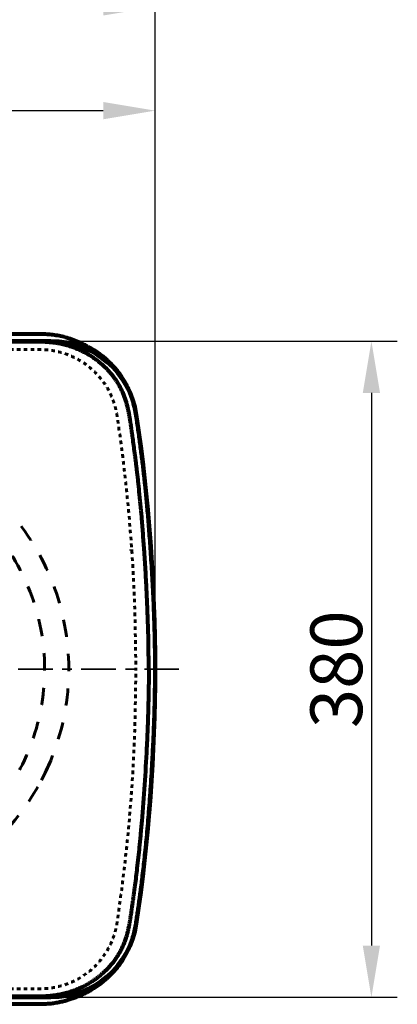
# Model space of a CAD drawing. Units: millimetres. Extents: x 37 to 3437, y -22 to 3378.
# Drawn here: x 1382 to 1601, y 2363 to 2933 of the extents above; entities that cross this region are included whole.
import ezdxf

# ---------------------------------------------------------------- set-up
doc = ezdxf.new("R2010")
doc.units = ezdxf.units.MM
doc.header["$MEASUREMENT"] = 0
for name, pattern in [('2. CENTER', [36.5, 20, -5.5, 5.5, -5.5]), ('Hidden', [4, 2, -2]), ('Hidden 01', [40, 10, -10, 10, -10])]:
    doc.linetypes.add(name, pattern=pattern)
for name, color, linetype in [('1', 3, 'Continuous'), ('Default', 18, 'Continuous'), ('PIC03', 7, 'Continuous')]:
    doc.layers.add(name, color=color, linetype=linetype)
doc.layers.add('2. CENTER', color=7, linetype='Continuous', lineweight=15)
doc.styles.add('Arial', font='arial.ttf')
doc.dimstyles.new('Default', dxfattribs={"dimtxt": 30, "dimasz": 30, "dimexe": 15, "dimexo": 5, "dimgap": 5, "dimtad": 1, "dimtoh": 1, "dimdec": 0, "dimzin": 1, "dimdsep": 46, "dimtxsty": 'Arial', "dimcen": 0.5, "dimazin": 1, "dimtfac": 1, "dimtdec": 4, "dimtix": 1, "dimtofl": 0, "dimtmove": 1, "dimatfit": 3, "dimfxl": 0, "dimtolj": 1, "dimtzin": 1, "dimarcsym": 0})

# ---------------------------------------------------------------- blocks, each defined once
blk = doc.blocks.new('*D480')
at = {"color": 0, "lineweight": -2}
for p, q in [((1275.91, 2747.34), (1600.84, 2747.34)), ((1585.84, 2717.34), (1585.84, 2397.34)), ((1275.91, 2367.34), (1600.84, 2367.34))]:
    blk.add_line(p, q, dxfattribs=at)
at = {"color": 0}
for points in [[(1590.84, 2717.34), (1580.84, 2717.34), (1585.84, 2747.34)], [(1580.84, 2397.34), (1590.84, 2397.34), (1585.84, 2367.34)]]:
    blk.add_solid(points, dxfattribs=at)
at = {"layer": 'Defpoints', "color": 0}
for p in [(1270.91, 2747.34), (1270.91, 2367.34), (1585.84, 2367.34)]:
    blk.add_point(p, dxfattribs=at)
at = {"color": 0, "insert": (1565.51, 2557.34), "char_height": 30, "attachment_point": 5, "rotation": 90, "style": 'Arial'}
blk.add_mtext('\\A1;380', dxfattribs=at)
blk = doc.blocks.new('*D499')
at = {"color": 0, "lineweight": -2}
for p, q in [((880.61, 2749.34), (880.61, 2955.92)), ((1460.61, 2562.34), (1460.61, 2955.92)), ((910.61, 2940.92), (1430.61, 2940.92))]:
    blk.add_line(p, q, dxfattribs=at)
at = {"color": 0}
for points in [[(910.61, 2945.92), (910.61, 2935.92), (880.61, 2940.92)], [(1430.61, 2935.92), (1430.61, 2945.92), (1460.61, 2940.92)]]:
    blk.add_solid(points, dxfattribs=at)
at = {"layer": 'Defpoints', "color": 0}
for p in [(1460.61, 2940.92), (880.61, 2744.34), (1460.61, 2557.34)]:
    blk.add_point(p, dxfattribs=at)
at = {"color": 0, "insert": (1170.61, 2961.24), "char_height": 30, "attachment_point": 5, "style": 'Arial'}
blk.add_mtext('\\A1;580', dxfattribs=at)
blk = doc.blocks.new('*D500')
at = {"layer": 'Default', "color": 0, "lineweight": -2}
for p, q in [((958.61, 2644.35), (958.61, 2895.83)), ((1460.61, 2562.37), (1460.61, 2895.83)), ((988.61, 2880.83), (1430.61, 2880.83))]:
    blk.add_line(p, q, dxfattribs=at)
at = {"layer": 'Default', "color": 0}
for points in [[(988.61, 2885.83), (988.61, 2875.83), (958.61, 2880.83)], [(1430.61, 2875.83), (1430.61, 2885.83), (1460.61, 2880.83)]]:
    blk.add_solid(points, dxfattribs=at)
at = {"layer": 'Defpoints', "color": 0}
for p in [(1460.61, 2880.83), (958.61, 2639.35), (1460.61, 2557.37)]:
    blk.add_point(p, dxfattribs=at)
at = {"layer": 'Default', "color": 0, "insert": (1209.61, 2901.14), "char_height": 30, "attachment_point": 5, "style": 'Arial'}
blk.add_mtext('\\A1;502', dxfattribs=at)

msp = doc.modelspace()

# ---------------------------------------------------------------- linework, layer by layer
at = {"layer": '1', "color": 0, "linetype": 'Continuous', "lineweight": 80}
msp.add_line((1460.61, 2557.37), (1460.61, 2557.38), dxfattribs=at)
for points, knots in [([(1394.69, 2751.44), (1394.52, 2751.44), (1394.18, 2751.44), (1393.68, 2751.45), (1393.17, 2751.45), (1392.67, 2751.45), (1392.17, 2751.45), (1391.66, 2751.45), (1391.16, 2751.45), (1390.65, 2751.44), (1390.15, 2751.44), (1389.64, 2751.44), (1389.14, 2751.44), (1388.47, 2751.44), (1387.63, 2751.44), (1386.62, 2751.45), (1385.61, 2751.45), (1384.6, 2751.45), (1383.59, 2751.45), (1382.24, 2751.45), (1380.56, 2751.45), (1378.88, 2751.44), (1377.53, 2751.44), (1376.52, 2751.44), (1375.51, 2751.44), (1374.16, 2751.44), (1372.48, 2751.44), (1370.45, 2751.45), (1368.43, 2751.45), (1366.41, 2751.45), (1364.38, 2751.45), (1362.35, 2751.45), (1360.33, 2751.44), (1358.3, 2751.44), (1356.27, 2751.44), (1353.56, 2751.44), (1350.17, 2751.44), (1346.1, 2751.45), (1342.03, 2751.45), (1337.95, 2751.45), (1333.87, 2751.45), (1329.79, 2751.45), (1325.7, 2751.44), (1321.62, 2751.44), (1317.53, 2751.44), (1312.07, 2751.44), (1305.25, 2751.44), (1298.43, 2751.45), (1292.97, 2751.45), (1288.88, 2751.45), (1284.8, 2751.45), (1280.71, 2751.45), (1276.63, 2751.45), (1272.55, 2751.45), (1268.47, 2751.45), (1265.76, 2751.45), (1264.4, 2751.45)], [0, 0, 0, 0, 0.504229, 1.008436, 1.512629, 2.016813, 2.520992, 3.025169, 3.529343, 4.033514, 4.537682, 5.041848, 5.546016, 6.050187, 7.05855, 8.066958, 9.075428, 10.083975, 11.092614, 12.101361, 14.119226, 16.137655, 17.147105, 18.156722, 19.166517, 20.176499, 22.197059, 24.218464, 26.240772, 28.264028, 30.28827, 32.313528, 34.339822, 36.367169, 38.395579, 40.425056, 44.487206, 48.553539, 52.623917, 56.698104, 60.775819, 64.856707, 68.940378, 73.026393, 77.114291, 81.203581, 89.384319, 97.564582, 101.653295, 105.740456, 109.825638, 113.908472, 117.98862, 122.065826, 126.139877, 130.210659, 130.210659, 130.210659, 130.210659]), ([(1416.19, 2746.77), (1414.94, 2747.29), (1412.44, 2748.34), (1408.68, 2749.5), (1405.01, 2750.4), (1401.5, 2750.98), (1398.05, 2751.28), (1395.81, 2751.39), (1394.69, 2751.44)], [0, 0, 0, 0, 4.062768, 8.127523, 11.767317, 15.402491, 18.76709, 22.136178, 22.136178, 22.136178, 22.136178]), ([(1394.69, 2751.44), (1394.69, 2751.44), (1394.69, 2751.43), (1394.69, 2751.41), (1394.69, 2751.39), (1394.69, 2751.38)], [0, 0, 0, 0, 0.00303482, 0.02396749, 0.06336297, 0.06336297, 0.06336297, 0.06336297]), ([(1391.58, 2746.92), (1391.41, 2746.92), (1391.08, 2746.91), (1390.57, 2746.91), (1390.03, 2746.91), (1389.47, 2746.91), (1388.87, 2746.91), (1388.23, 2746.91), (1387.56, 2746.91), (1386.83, 2746.91), (1386.06, 2746.91), (1385.24, 2746.91), (1384.37, 2746.91), (1383.47, 2746.91), (1382.54, 2746.91), (1381.6, 2746.91), (1380.65, 2746.91), (1379.7, 2746.91), (1378.75, 2746.91), (1377.79, 2746.9), (1376.83, 2746.9), (1375.85, 2746.9), (1374.85, 2746.9), (1373.82, 2746.9), (1372.74, 2746.9), (1371.61, 2746.9), (1370.43, 2746.9), (1369.17, 2746.9), (1367.84, 2746.9), (1366.43, 2746.9), (1364.94, 2746.9), (1363.36, 2746.9), (1361.7, 2746.9), (1359.95, 2746.89), (1358.11, 2746.89), (1356.18, 2746.89), (1354.17, 2746.89), (1352.07, 2746.89), (1349.89, 2746.89), (1347.62, 2746.89), (1345.25, 2746.89), (1342.79, 2746.89), (1340.23, 2746.89), (1337.55, 2746.89), (1334.77, 2746.88), (1331.86, 2746.88), (1328.83, 2746.88), (1325.67, 2746.88), (1322.38, 2746.88), (1318.95, 2746.87), (1315.37, 2746.87), (1311.64, 2746.87), (1307.74, 2746.87), (1303.68, 2746.87), (1299.42, 2746.87), (1294.98, 2746.87), (1290.35, 2746.87), (1285.52, 2746.87), (1280.5, 2746.87), (1275.3, 2746.87), (1269.91, 2746.87), (1266.26, 2746.87), (1264.4, 2746.87)], [0, 0, 0, 0, 0.490856, 1.003079, 1.53563, 2.095855, 2.691874, 3.326493, 4.001851, 4.722707, 5.493557, 6.315199, 7.185305, 8.09273, 9.024551, 9.969561, 10.918541, 11.868523, 12.818903, 13.772295, 14.732849, 15.707656, 16.704893, 17.734166, 18.805433, 19.928636, 21.113196, 22.36645, 23.694691, 25.102126, 26.59226, 28.167899, 29.831216, 31.582559, 33.421603, 35.34716, 37.35802, 39.453738, 41.634681, 43.903699, 46.264613, 48.722673, 51.283442, 53.952308, 56.734627, 59.635782, 62.661157, 65.816103, 69.105991, 72.536302, 76.112473, 79.839666, 83.72509, 87.784401, 92.032506, 96.472857, 101.105673, 105.929663, 110.943014, 116.143305, 121.528589, 127.099416, 127.099416, 127.099416, 127.099416]), ([(1394.22, 2746.91), (1394.07, 2746.91), (1393.77, 2746.91), (1393.32, 2746.92), (1392.88, 2746.92), (1392.44, 2746.92), (1392.01, 2746.92), (1391.72, 2746.92), (1391.58, 2746.92)], [0, 0, 0, 0, 0.452387, 0.899864, 1.342417, 1.780124, 2.213062, 2.64122, 2.64122, 2.64122, 2.64122]), ([(1456.91, 2557.37), (1456.9, 2559.63), (1456.88, 2564.14), (1456.8, 2571.23), (1456.64, 2578.62), (1456.4, 2586.58), (1456.09, 2594.78), (1455.65, 2604.33), (1455.07, 2614.97), (1454.36, 2625.9), (1453.61, 2636.04), (1452.9, 2644.76), (1452.19, 2652.86), (1451.6, 2658.92), (1451.12, 2663.55), (1450.79, 2666.65), (1450.45, 2669.64), (1450.12, 2672.45), (1449.8, 2675.17), (1449.48, 2677.71), (1449.17, 2680.17), (1448.77, 2683.21), (1448.28, 2686.9), (1447.83, 2690.17), (1447.52, 2692.35), (1447.37, 2693.46), (1447.21, 2694.57), (1447, 2696.06), (1446.74, 2697.91), (1446.41, 2700.09), (1446.07, 2702.25), (1445.77, 2704.01), (1445.51, 2705.42), (1445.3, 2706.48), (1445.08, 2707.55), (1444.59, 2709.75), (1443.7, 2713.03), (1442.4, 2716.58), (1441.14, 2719.31), (1440.1, 2721.29), (1438.95, 2723.24), (1437.47, 2725.49), (1435.6, 2727.96), (1433.61, 2730.22), (1431.85, 2732.01), (1430.46, 2733.31), (1429.13, 2734.47), (1427.82, 2735.54), (1426.45, 2736.58), (1425.08, 2737.55), (1423.74, 2738.43), (1422.56, 2739.17), (1421.45, 2739.82), (1420.42, 2740.39), (1419.37, 2740.94), (1418.19, 2741.53), (1416.87, 2742.14), (1415.22, 2742.85), (1413.32, 2743.59), (1411.36, 2744.26), (1409.54, 2744.8), (1407.92, 2745.23), (1406.33, 2745.6), (1404.55, 2745.96), (1402.53, 2746.29), (1400.51, 2746.55), (1398.73, 2746.72), (1397.21, 2746.82), (1395.7, 2746.88), (1394.71, 2746.9), (1394.22, 2746.91)], [0, 0, 0, 0, 6.769572, 13.538965, 21.239929, 28.941093, 37.400776, 45.860383, 57.603815, 69.347314, 78.704956, 88.062593, 95.579238, 103.095798, 106.311254, 109.526709, 112.44135, 115.355992, 118.000583, 120.645174, 123.041955, 125.438735, 129.824706, 134.210685, 135.32408, 136.437475, 137.565534, 138.693593, 140.93064, 143.1677, 145.319598, 147.471482, 148.543226, 149.61488, 150.710176, 151.805811, 156.359472, 160.910864, 163.127025, 165.342934, 167.627527, 169.912562, 173.41287, 176.913209, 178.932085, 180.950535, 182.592147, 184.233785, 186.000995, 187.768206, 189.27693, 190.785612, 191.956269, 193.126895, 194.315931, 195.504994, 197.084758, 198.664634, 200.91688, 203.169087, 204.890954, 206.612768, 208.191522, 209.770275, 212.050662, 214.331317, 215.876035, 217.42039, 218.903719, 220.387375, 220.387375, 220.387375, 220.387375]), ([(1421.43, 2744.24), (1420.56, 2744.69), (1418.83, 2745.57), (1417.06, 2746.37), (1416.19, 2746.77)], [0, 0, 0, 0, 2.941274, 5.817335, 5.817335, 5.817335, 5.817335]), ([(1423.25, 2743.25), (1423.08, 2743.35), (1422.74, 2743.54), (1422.26, 2743.8), (1421.83, 2744.04), (1421.56, 2744.17), (1421.43, 2744.24)], [0, 0, 0, 0, 0.592054, 1.184094, 1.627087, 2.070073, 2.070073, 2.070073, 2.070073]), ([(1460.61, 2557.37), (1460.61, 2560.22), (1460.59, 2565.93), (1460.46, 2574.46), (1460.24, 2582.96), (1459.95, 2591.2), (1459.61, 2599.18), (1459.25, 2606.68), (1458.84, 2613.92), (1458.43, 2620.68), (1457.99, 2627.18), (1457.57, 2633.17), (1457.13, 2638.88), (1456.71, 2644.07), (1456.29, 2649.03), (1455.88, 2653.57), (1455.47, 2657.92), (1455.06, 2662.08), (1454.63, 2666.25), (1454.18, 2670.32), (1453.72, 2674.29), (1453.24, 2678.17), (1452.75, 2682.07), (1452.23, 2686.01), (1451.69, 2689.97), (1451.14, 2693.98), (1450.58, 2698.02), (1449.97, 2702.12), (1449.27, 2706.27), (1448.49, 2709.94), (1447.65, 2713.09), (1446.8, 2715.74), (1445.8, 2718.37), (1444.62, 2720.97), (1443.28, 2723.51), (1441.78, 2725.99), (1440.12, 2728.4), (1438.3, 2730.72), (1436.35, 2732.95), (1434.25, 2735.09), (1432.01, 2737.11), (1429.65, 2739.04), (1427.19, 2740.86), (1425.15, 2742.17), (1423.6, 2743.02), (1422.94, 2743.35), (1422.61, 2743.52)], [0, 0, 0, 0, 8.550207, 17.099641, 25.579344, 34.059299, 41.80217, 49.544958, 56.552162, 63.559383, 69.831921, 76.104447, 81.550584, 86.99672, 91.735671, 96.474614, 100.650334, 104.826044, 109.022508, 113.218979, 117.104945, 120.990901, 124.942921, 128.89499, 132.910737, 136.92631, 141.025223, 145.124921, 149.377013, 153.627442, 156.385001, 159.142553, 161.974468, 164.806456, 167.691788, 170.577138, 173.508501, 176.440217, 179.419048, 182.396801, 185.421357, 188.448666, 191.527483, 194.600577, 195.707867, 196.816748, 196.816748, 196.816748, 196.816748]), ([(1447.02, 2626.12), (1447.01, 2626.22), (1447, 2626.42), (1446.98, 2626.61), (1446.98, 2626.71)], [0, 0, 0, 0, 0.2967402, 0.593482, 0.593482, 0.593482, 0.593482]), ([(1456.91, 2557.37), (1456.91, 2555.79), (1456.9, 2552.64), (1456.86, 2547.58), (1456.77, 2542.18), (1456.64, 2536.33), (1456.47, 2530.36), (1456.25, 2524.18), (1456, 2517.89), (1455.47, 2506.6), (1454.52, 2490.42), (1453.34, 2475.07), (1452.5, 2465.43), (1452.16, 2461.62), (1451.81, 2457.94), (1451.37, 2453.54), (1450.82, 2448.29), (1450.16, 2442.56), (1449.51, 2437.19), (1448.98, 2433.13), (1448.57, 2430), (1448.27, 2427.82), (1447.98, 2425.65), (1447.68, 2423.47), (1447.37, 2421.27), (1447.05, 2419.05), (1446.74, 2416.84), (1446.41, 2414.65), (1446.07, 2412.49), (1445.77, 2410.73), (1445.51, 2409.32), (1445.3, 2408.26), (1445.08, 2407.19), (1444.76, 2405.74), (1444.3, 2403.91), (1443.77, 2402.09), (1443.29, 2400.64), (1442.9, 2399.56), (1442.49, 2398.5), (1442.04, 2397.41), (1441.54, 2396.3), (1440.99, 2395.15), (1440.4, 2394.03), (1439.68, 2392.72), (1438.78, 2391.24), (1437.03, 2388.61), (1434.33, 2385.2), (1431.29, 2382.14), (1428.94, 2380.11), (1427.43, 2378.89), (1425.82, 2377.71), (1424.24, 2376.63), (1422.73, 2375.67), (1421.3, 2374.83), (1419.82, 2374.03), (1418.23, 2373.23), (1416.52, 2372.44), (1414.74, 2371.69), (1412.96, 2371.02), (1411.23, 2370.45), (1409.54, 2369.94), (1407.92, 2369.51), (1406.33, 2369.15), (1404.26, 2368.73), (1401.64, 2368.31), (1399.15, 2368.06), (1397.36, 2367.93), (1396.28, 2367.88), (1395.24, 2367.85), (1394.56, 2367.84), (1394.22, 2367.83)], [0, 0, 0, 0, 4.726186, 9.452305, 15.185394, 20.918573, 26.997885, 33.077141, 39.46877, 45.860488, 66.961445, 88.062339, 92.018946, 95.975519, 99.535539, 103.095569, 109.225648, 115.355733, 120.397104, 125.438464, 127.650681, 129.862895, 132.036655, 134.210417, 136.451873, 138.693325, 140.930365, 143.167431, 145.319351, 147.471213, 148.542924, 149.614612, 150.71003, 151.80554, 154.079888, 156.353994, 157.501642, 158.64926, 159.781448, 160.91364, 162.183244, 163.452882, 164.716559, 165.980176, 167.947531, 169.915794, 175.431968, 180.949421, 182.835767, 184.721163, 186.774193, 188.827531, 190.471873, 192.116062, 193.809791, 195.503616, 197.471611, 199.439619, 201.30373, 203.167785, 204.889639, 206.611465, 208.190171, 209.768971, 212.955427, 216.142163, 217.247508, 218.352628, 219.369089, 220.385682, 220.385682, 220.385682, 220.385682]), ([(1420.05, 2369.85), (1420.69, 2370.16), (1421.96, 2370.78), (1424.03, 2371.93), (1426.26, 2373.31), (1428.65, 2374.99), (1431.01, 2376.82), (1433.35, 2378.85), (1435.62, 2381.05), (1437.79, 2383.44), (1439.82, 2385.96), (1441.68, 2388.61), (1443.36, 2391.37), (1444.93, 2394.39), (1446.34, 2397.69), (1447.55, 2401.24), (1448.5, 2404.82), (1449.24, 2408.36), (1449.85, 2411.87), (1450.37, 2415.31), (1450.86, 2418.72), (1451.33, 2422.11), (1451.8, 2425.52), (1452.3, 2429.28), (1452.84, 2433.38), (1453.43, 2438.06), (1454.01, 2442.98), (1454.62, 2448.37), (1455.2, 2454), (1455.79, 2460.11), (1456.36, 2466.45), (1456.92, 2473.26), (1457.47, 2480.31), (1458.01, 2487.79), (1458.52, 2495.45), (1459, 2503.53), (1459.44, 2511.84), (1459.84, 2520.62), (1460.17, 2529.62), (1460.43, 2538.86), (1460.58, 2548.11), (1460.6, 2554.28), (1460.61, 2557.37)], [0, 0, 0, 0, 2.122065, 4.241229, 7.100977, 9.9644, 13.003816, 16.042756, 19.257543, 22.472689, 25.718247, 28.963715, 32.171527, 35.379351, 39.161239, 42.943343, 46.601355, 50.259888, 53.7739, 57.287671, 60.696966, 64.106226, 67.554248, 71.00228, 75.478046, 79.95381, 85.1408, 90.327777, 96.222432, 102.117119, 108.714208, 115.31131, 122.614906, 129.918511, 137.781023, 145.643517, 154.190451, 162.737487, 171.970634, 181.203469, 190.455366, 199.70821, 199.70821, 199.70821, 199.70821]), ([(1391.58, 2367.83), (1391.41, 2367.83), (1391.08, 2367.83), (1390.57, 2367.83), (1390.03, 2367.83), (1389.47, 2367.83), (1388.87, 2367.83), (1388.23, 2367.83), (1387.56, 2367.83), (1386.83, 2367.83), (1386.06, 2367.83), (1385.24, 2367.83), (1384.37, 2367.83), (1383.47, 2367.83), (1382.54, 2367.83), (1381.6, 2367.83), (1380.65, 2367.83), (1379.7, 2367.83), (1378.75, 2367.84), (1377.79, 2367.84), (1376.83, 2367.84), (1375.85, 2367.84), (1374.85, 2367.84), (1373.82, 2367.84), (1372.74, 2367.84), (1371.61, 2367.84), (1370.43, 2367.84), (1369.17, 2367.84), (1367.84, 2367.84), (1366.43, 2367.84), (1364.94, 2367.84), (1363.36, 2367.84), (1361.7, 2367.85), (1359.95, 2367.85), (1358.11, 2367.85), (1356.18, 2367.85), (1354.17, 2367.85), (1352.07, 2367.85), (1349.89, 2367.85), (1347.62, 2367.85), (1345.25, 2367.85), (1342.79, 2367.85), (1340.23, 2367.86), (1337.55, 2367.86), (1334.77, 2367.86), (1331.86, 2367.86), (1328.83, 2367.86), (1325.67, 2367.86), (1322.38, 2367.87), (1318.95, 2367.87), (1315.37, 2367.87), (1311.64, 2367.87), (1307.74, 2367.87), (1303.68, 2367.87), (1299.42, 2367.87), (1294.98, 2367.87), (1290.35, 2367.87), (1285.52, 2367.87), (1280.5, 2367.87), (1275.3, 2367.87), (1269.91, 2367.87), (1266.26, 2367.87), (1264.4, 2367.87)], [0, 0, 0, 0, 0.490856, 1.003079, 1.53563, 2.095855, 2.691874, 3.326493, 4.001851, 4.722707, 5.493557, 6.315199, 7.185305, 8.09273, 9.024551, 9.969561, 10.918541, 11.868523, 12.818903, 13.772295, 14.732849, 15.707656, 16.704893, 17.734166, 18.805433, 19.928636, 21.113196, 22.36645, 23.694691, 25.102126, 26.59226, 28.167899, 29.831216, 31.582559, 33.421603, 35.34716, 37.35802, 39.453738, 41.634681, 43.903699, 46.264613, 48.722673, 51.283442, 53.952308, 56.734627, 59.635782, 62.661157, 65.816103, 69.105991, 72.536302, 76.112473, 79.839666, 83.72509, 87.784401, 92.032506, 96.472857, 101.105673, 105.929663, 110.943014, 116.143305, 121.528589, 127.099416, 127.099416, 127.099416, 127.099416]), ([(1394.22, 2367.83), (1394.07, 2367.83), (1393.77, 2367.83), (1393.32, 2367.83), (1392.88, 2367.82), (1392.44, 2367.82), (1392.01, 2367.82), (1391.72, 2367.83), (1391.58, 2367.83)], [0, 0, 0, 0, 0.452387, 0.899864, 1.342417, 1.780124, 2.213062, 2.64122, 2.64122, 2.64122, 2.64122]), ([(1416.19, 2367.97), (1416.03, 2367.9), (1415.71, 2367.76), (1414.62, 2367.29), (1412.88, 2366.61), (1410.59, 2365.83), (1408.37, 2365.18), (1405.99, 2364.59), (1403.31, 2364.04), (1400.4, 2363.63), (1397.52, 2363.42), (1395.63, 2363.34), (1394.69, 2363.3)], [0, 0, 0, 0, 0.518027, 1.036032, 3.572146, 6.107564, 8.300016, 10.493241, 13.48368, 16.472135, 19.303806, 22.13798, 22.13798, 22.13798, 22.13798]), ([(1416.19, 2367.97), (1417.06, 2368.37), (1418.83, 2369.17), (1420.56, 2370.05), (1421.43, 2370.5)], [0, 0, 0, 0, 2.876217, 5.81765, 5.81765, 5.81765, 5.81765]), ([(1422.93, 2371.31), (1422.69, 2371.17), (1422.19, 2370.9), (1421.69, 2370.63), (1421.44, 2370.5)], [0, 0, 0, 0, 0.851111, 1.702032, 1.702032, 1.702032, 1.702032]), ([(1394.69, 2363.3), (1394.52, 2363.3), (1394.18, 2363.3), (1393.67, 2363.29), (1393.15, 2363.29), (1392.64, 2363.29), (1392.13, 2363.29), (1391.62, 2363.29), (1391.11, 2363.3), (1390.61, 2363.3), (1390.1, 2363.3), (1389.59, 2363.3), (1389.08, 2363.3), (1388.4, 2363.3), (1387.56, 2363.3), (1386.71, 2363.3), (1386.03, 2363.29), (1385.52, 2363.29), (1385.01, 2363.29), (1384.33, 2363.29), (1383.48, 2363.29), (1382.47, 2363.29), (1381.45, 2363.29), (1380.43, 2363.29), (1379.41, 2363.3), (1378.39, 2363.3), (1377.38, 2363.3), (1376.36, 2363.3), (1375.34, 2363.3), (1373.98, 2363.3), (1372.29, 2363.3), (1370.59, 2363.3), (1369.23, 2363.3), (1368.22, 2363.3), (1367.2, 2363.29), (1365.84, 2363.29), (1364.14, 2363.3), (1362.11, 2363.3), (1360.07, 2363.3), (1358.04, 2363.3), (1356, 2363.3), (1353.29, 2363.3), (1349.9, 2363.3), (1345.82, 2363.3), (1341.75, 2363.29), (1337.68, 2363.29), (1333.61, 2363.29), (1329.54, 2363.3), (1325.47, 2363.3), (1321.4, 2363.3), (1317.32, 2363.3), (1311.9, 2363.3), (1305.11, 2363.3), (1296.97, 2363.29), (1288.83, 2363.29), (1280.68, 2363.29), (1272.54, 2363.29), (1267.11, 2363.29), (1264.4, 2363.29)], [0, 0, 0, 0, 0.511294, 1.022393, 1.533136, 2.043428, 2.553187, 3.062428, 3.571197, 4.079563, 4.587632, 5.09554, 5.603419, 6.11135, 7.127587, 8.144454, 8.653124, 9.161904, 9.670763, 10.179676, 11.197576, 12.215438, 13.233142, 14.250632, 15.267873, 16.284916, 17.301827, 18.31867, 19.335508, 20.352399, 22.38647, 24.420916, 25.438255, 26.455627, 27.473003, 28.490366, 30.525005, 32.559497, 34.593856, 36.628138, 38.662389, 40.696644, 44.765274, 48.834084, 52.903035, 56.972016, 61.040945, 65.109802, 69.178595, 73.247349, 77.31609, 81.384835, 89.52239, 97.660037, 105.797737, 113.935427, 122.073063, 130.210659, 130.210659, 130.210659, 130.210659]), ([(1394.69, 2363.3), (1394.69, 2363.3), (1394.69, 2363.31), (1394.69, 2363.33), (1394.69, 2363.35), (1394.69, 2363.37)], [0, 0, 0, 0, 0.00303565, 0.02397196, 0.06337391, 0.06337391, 0.06337391, 0.06337391])]:
    msp.add_open_spline(points, degree=3, knots=knots, dxfattribs=at)
at = {"layer": '1', "color": 0, "linetype": 'Hidden', "lineweight": 60}
for points, knots in [([(1224.59, 2742.43), (1240.41, 2742.43), (1272.06, 2742.43), (1311.61, 2742.43), (1343.25, 2742.43), (1363.03, 2742.43), (1378.85, 2742.43), (1387.75, 2742.4), (1393.69, 2742.45), (1396.69, 2742.39), (1399.68, 2742.12), (1403.65, 2741.48), (1408.51, 2740.2), (1415.94, 2737.13), (1424.34, 2731.45), (1430.96, 2723.77), (1434.87, 2716.76), (1436.72, 2712.07), (1437.81, 2708.21), (1438.42, 2705.27), (1438.86, 2702.31), (1440.25, 2692.51), (1442.5, 2675.84), (1445.85, 2644.35), (1448.81, 2604.87), (1449.24, 2573.2), (1449.46, 2557.37)], [0, 0, 0, 0, 47.433588, 94.867176, 118.583983, 142.300757, 154.162271, 166.016248, 168.987191, 171.984138, 174.994436, 178.001939, 184.01626, 190.030756, 202.032395, 214.03337, 220.047392, 226.061232, 229.071718, 232.079114, 235.062257, 238.02768, 261.76082, 285.492388, 332.953358, 380.414508, 380.414508, 380.414508, 380.414508]), ([(1224.59, 2372.31), (1240.46, 2372.31), (1272.2, 2372.31), (1311.87, 2372.31), (1343.61, 2372.32), (1363.44, 2372.31), (1379.31, 2372.32), (1388.24, 2372.34), (1394.18, 2372.29), (1397.16, 2372.38), (1400.12, 2372.69), (1404.02, 2373.34), (1408.81, 2374.65), (1416.12, 2377.72), (1424.39, 2383.35), (1430.92, 2390.93), (1434.8, 2397.84), (1436.64, 2402.45), (1437.74, 2406.26), (1438.37, 2409.17), (1438.82, 2412.11), (1440.2, 2421.93), (1442.47, 2438.64), (1445.83, 2470.19), (1448.81, 2509.77), (1449.24, 2541.5), (1449.46, 2557.37)], [0, 0, 0, 0, 47.575873, 95.151745, 118.939693, 142.727621, 154.62152, 166.515695, 169.488833, 172.458327, 175.427571, 178.396906, 184.332157, 190.267476, 202.11095, 213.954509, 219.889852, 225.825096, 228.794453, 231.763583, 234.734857, 237.708526, 261.494813, 285.280685, 332.849376, 380.418072, 380.418072, 380.418072, 380.418072])]:
    msp.add_open_spline(points, degree=3, knots=knots, dxfattribs=at)
at = {"layer": '1', "color": 0, "linetype": 'Continuous', "lineweight": 80}
msp.add_open_spline([(1419.05, 2369.33), (1419.22, 2369.42), (1419.55, 2369.59), (1419.88, 2369.77), (1420.05, 2369.85)], degree=3, dxfattribs=at)
at = {"layer": '2. CENTER', "color": 0, "linetype": '2. CENTER', "lineweight": 35}
msp.add_lwpolyline([(1474.37, 2557.34), (630.79, 2557.34)], dxfattribs=at)
at = {"layer": 'PIC03', "color": 0, "linetype": 'Continuous', "lineweight": 100}
for p, q in [((883.58, 2747.34), (1400.24, 2747.34)), ((883.58, 2367.34), (1400.24, 2367.34))]:
    msp.add_line(p, q, dxfattribs=at)
at = {"layer": 'PIC03', "color": 0, "linetype": 'Hidden 01', "lineweight": 60}
for p, q in [((1397.64, 2498.87), (1394.79, 2493.12)), ((1397.64, 2498.87), (1394.79, 2493.12)), ((1396.91, 2497.33), (1399.56, 2503.17)), ((1396.91, 2497.33), (1399.56, 2503.17))]:
    msp.add_line(p, q, dxfattribs=at)
at = {"layer": 'PIC03', "color": 0, "linetype": 'Continuous', "lineweight": 100}
for centre, radius, start, end in [((1400.24, 2697.34), 50, 8.4745, 90), ((460.61, 2557.34), 1000, 351.52555, 8.47445), ((1400.24, 2417.34), 50, 270, 351.5255)]:
    msp.add_arc(centre, radius, start, end, dxfattribs=at)
at = {"layer": 'PIC03', "color": 0, "linetype": 'Hidden 01', "lineweight": 60}
for radius in [138, 138, 138, 138, 124, 124, 124, 124]:
    msp.add_arc((1272.61, 2557.34), radius, 276.491, 83.5091, dxfattribs=at)

# ---------------------------------------------------------------- dimensions: what is measured, and where the dimension line sits
at = {"color": 0}
dim = msp.add_linear_dim(base=(1460.61, 2940.92), p1=(880.61, 2744.34), p2=(1460.61, 2557.34), dimstyle='Default', override={"dimscale": 1, "dimtxt": 30, "dimasz": 30, "dimexe": 15, "dimexo": 5, "dimgap": 5, "dimtad": 1, "dimtih": 0, "dimdec": 0, "dimzin": 1, "dimtxsty": 'Arial', "dimsah": 0, "dimcen": 0.5, "dimadec": 2, "dimazin": 1, "dimtix": 0, "dimtmove": 0, "dimtzin": 1}, dxfattribs=at)
dim.commit()
dim.dimension.update_dxf_attribs({"geometry": '*D499', "text_midpoint": (1170.61, 2961.24)})
dim = msp.add_linear_dim(base=(1585.84, 2367.34), p1=(1270.91, 2747.34), p2=(1270.91, 2367.34), angle=90, dimstyle='Default', override={"dimscale": 1, "dimtxt": 30, "dimasz": 30, "dimexe": 15, "dimexo": 5, "dimgap": 5, "dimtad": 1, "dimtih": 0, "dimdec": 0, "dimzin": 1, "dimtxsty": 'Arial', "dimsah": 0, "dimcen": 0.5, "dimadec": 2, "dimazin": 1, "dimtix": 0, "dimtmove": 0, "dimtzin": 1}, dxfattribs=at)
dim.commit()
dim.dimension.update_dxf_attribs({"geometry": '*D480', "text_midpoint": (1565.51, 2557.34)})
at = {"layer": 'Default', "color": 0}
dim = msp.add_linear_dim(base=(1460.61, 2880.83), p1=(958.61, 2639.35), p2=(1460.61, 2557.37), dimstyle='Default', override={"dimscale": 1, "dimtxt": 30, "dimasz": 30, "dimexe": 15, "dimexo": 5, "dimgap": 5, "dimtad": 1, "dimtih": 0, "dimdec": 0, "dimzin": 1, "dimtxsty": 'Arial', "dimsah": 0, "dimcen": 0.5, "dimadec": 2, "dimazin": 1, "dimtix": 0, "dimtmove": 0, "dimtzin": 1}, dxfattribs=at)
dim.commit()
dim.dimension.update_dxf_attribs({"geometry": '*D500', "text_midpoint": (1209.61, 2901.14)})

doc.saveas('drawing.dxf')
